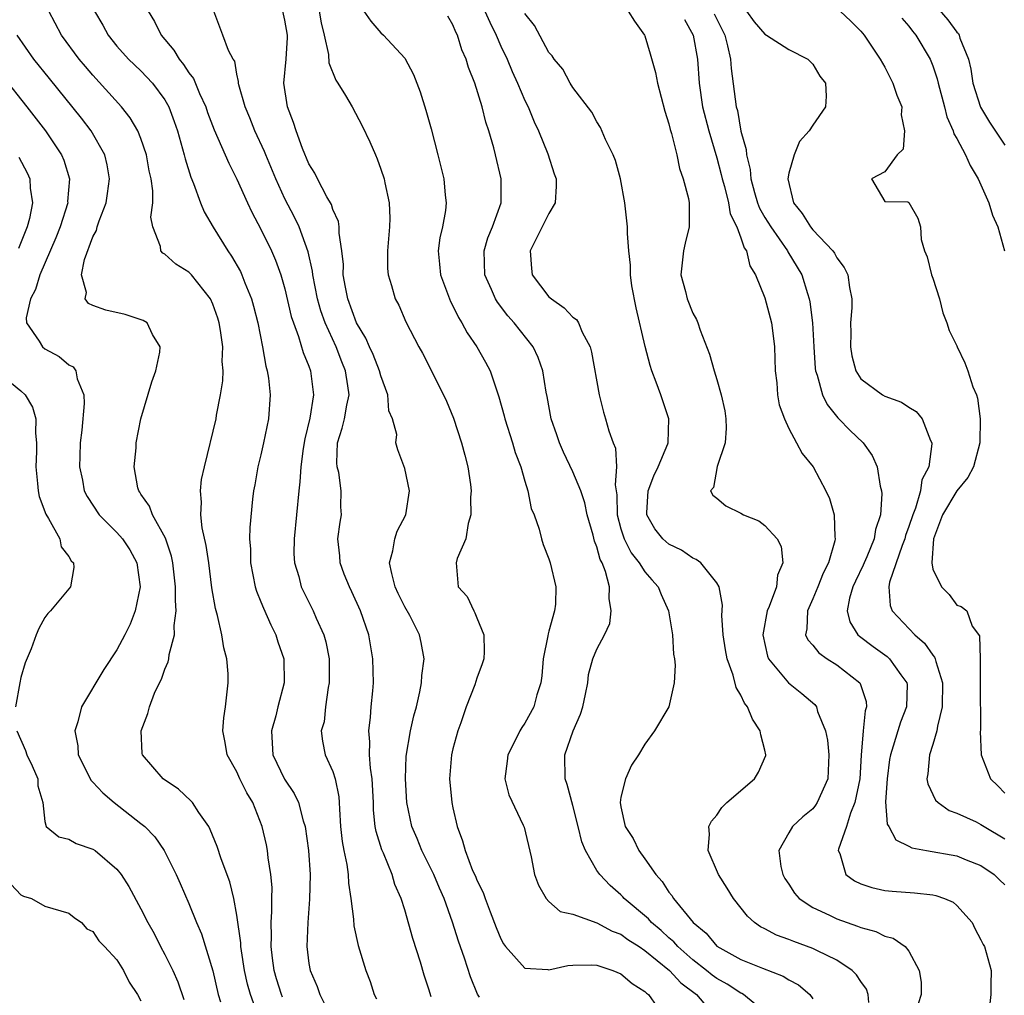
# Model space of a CAD drawing. Units: inches. Extents: x 2616000 to 2619000, y 1485000 to 1488000.
# Drawn here: x 2616217 to 2616299, y 1485335 to 1485416 of the extents above; entities that cross this region are included whole.
import ezdxf

# ---------------------------------------------------------------- set-up
doc = ezdxf.new("R2010")
doc.units = ezdxf.units.IN
doc.header["$MEASUREMENT"] = 0
doc.layers.add('LD26161485_2ft', color=246, linetype='Continuous')

msp = doc.modelspace()

# ---------------------------------------------------------------- linework, layer by layer
at = {"layer": 'LD26161485_2ft'}
for points, elevation in [([(2616291.928, 1485419), (2616294.262, 1485416.262), (2616295, 1485415.237), (2616295.125, 1485415.125), (2616295.191, 1485415), (2616295.251, 1485414.749), (2616295.96, 1485413), (2616296.161, 1485412.161), (2616296.325, 1485411), (2616296.981, 1485408.981), (2616297.728, 1485407.728), (2616299, 1485405.826)], 8666), ([(2616238.785, 1485334.785), (2616238.704, 1485335), (2616238.304, 1485336.304), (2616238.107, 1485337), (2616237.96, 1485338.04), (2616237.852, 1485339), (2616237.882, 1485339.882), (2616237.854, 1485341), (2616237.919, 1485341.919), (2616237.904, 1485343), (2616237.922, 1485343.922), (2616237.826, 1485345), (2616237.605, 1485346.395), (2616237.558, 1485347), (2616237.472, 1485347.472), (2616237.111, 1485349), (2616236.311, 1485351), (2616235.811, 1485351.811), (2616235.245, 1485353), (2616235, 1485353.576), (2616234.193, 1485355), (2616234.026, 1485356.026), (2616233.833, 1485357), (2616233.917, 1485358.083), (2616234.045, 1485359), (2616234.262, 1485361), (2616234.264, 1485361.736), (2616234.155, 1485363), (2616233.895, 1485363.896), (2616233.751, 1485365), (2616233.383, 1485366.617), (2616233.201, 1485367.201), (2616232.913, 1485368.913), (2616232.642, 1485371), (2616232.434, 1485372.434), (2616232.098, 1485373.901), (2616231.983, 1485375), (2616232.048, 1485376.048), (2616231.953, 1485377), (2616232.051, 1485377.948), (2616232.281, 1485379), (2616233.253, 1485383), (2616233.297, 1485383.297), (2616233.641, 1485385), (2616233.823, 1485386.177), (2616233.838, 1485387), (2616233.771, 1485387.771), (2616233.809, 1485389), (2616233.632, 1485390.368), (2616233.525, 1485391), (2616233.404, 1485391.404), (2616233, 1485392.571), (2616232.798, 1485393), (2616231.2, 1485395), (2616231, 1485395.228), (2616229.907, 1485395.908), (2616229, 1485396.73), (2616228.811, 1485396.811), (2616228.647, 1485397), (2616228.637, 1485397.363), (2616227.976, 1485399), (2616227.82, 1485399.82), (2616227.979, 1485401), (2616227.998, 1485402.001), (2616227.847, 1485403), (2616227.686, 1485403.686), (2616227.463, 1485405), (2616227, 1485406.367), (2616226.743, 1485407), (2616226.099, 1485408.099), (2616225.384, 1485409), (2616223, 1485411.64), (2616222.37, 1485412.371), (2616221.856, 1485413), (2616220.373, 1485415), (2616219.326, 1485417)], 8698), ([(2616223.13, 1485417), (2616223.817, 1485415.817), (2616224.255, 1485415), (2616225, 1485414.079), (2616225.972, 1485413), (2616227, 1485412.006), (2616227.955, 1485411), (2616229, 1485409.592), (2616229.22, 1485409.22), (2616229.327, 1485409), (2616229.779, 1485407.78), (2616230.038, 1485407), (2616230.598, 1485405), (2616230.67, 1485404.67), (2616231.148, 1485403.148), (2616231.369, 1485402.631), (2616231.971, 1485401), (2616232.264, 1485400.264), (2616233.012, 1485398.988), (2616234.239, 1485397), (2616234.549, 1485396.549), (2616235.286, 1485395.286), (2616235.419, 1485395), (2616235.665, 1485394.334), (2616236.221, 1485393), (2616236.391, 1485392.391), (2616236.726, 1485391), (2616237.125, 1485389), (2616237.403, 1485387.403), (2616237.525, 1485387), (2616237.615, 1485386.385), (2616237.756, 1485385), (2616237.621, 1485383), (2616237.223, 1485381), (2616237, 1485380.006), (2616236.743, 1485379), (2616236.49, 1485377.509), (2616236.383, 1485377), (2616236.298, 1485376.297), (2616236.06, 1485373.94), (2616236.052, 1485373), (2616236.137, 1485372.137), (2616236.134, 1485371), (2616236.528, 1485369), (2616236.633, 1485368.633), (2616237, 1485367.748), (2616237.206, 1485367.206), (2616237.813, 1485365.813), (2616238.229, 1485365), (2616238.41, 1485364.41), (2616238.894, 1485363), (2616238.941, 1485361), (2616238.412, 1485359), (2616238.243, 1485358.243), (2616237.88, 1485357), (2616237.948, 1485355.948), (2616237.986, 1485355), (2616238.957, 1485352.957), (2616239.77, 1485351.77), (2616240.128, 1485351), (2616240.523, 1485349.477), (2616240.681, 1485349), (2616240.96, 1485347), (2616241.109, 1485345), (2616241.057, 1485342.943), (2616240.893, 1485341), (2616240.825, 1485339), (2616241, 1485337.6), (2616241.096, 1485337), (2616241.674, 1485335.674), (2616241.901, 1485335), (2616242.832, 1485333.168)], 8696), ([(2616227.609, 1485417), (2616228.135, 1485416.135), (2616228.683, 1485415), (2616229.744, 1485413.744), (2616230.182, 1485413), (2616230.551, 1485412.552), (2616231, 1485411.842), (2616231.37, 1485411.37), (2616231.881, 1485410.119), (2616232.399, 1485409), (2616232.547, 1485408.546), (2616233.096, 1485407.096), (2616234.316, 1485404.316), (2616235, 1485402.989), (2616235.889, 1485401), (2616236.243, 1485400.243), (2616237, 1485398.808), (2616237.872, 1485397), (2616238.224, 1485396.224), (2616238.663, 1485395), (2616239, 1485393.828), (2616239.529, 1485391.529), (2616239.702, 1485391), (2616240.137, 1485389.862), (2616240.518, 1485388.518), (2616241, 1485387.379), (2616241.134, 1485387), (2616241.373, 1485385), (2616241.066, 1485383.066), (2616240.659, 1485381.341), (2616240.52, 1485380.52), (2616240.326, 1485379), (2616240.253, 1485377.747), (2616240.165, 1485377), (2616239.973, 1485375), (2616239.759, 1485373), (2616239.744, 1485371.744), (2616239.786, 1485371), (2616240.146, 1485369.854), (2616240.364, 1485369), (2616240.563, 1485368.563), (2616241.357, 1485367), (2616241.612, 1485366.388), (2616242.233, 1485365), (2616242.397, 1485364.397), (2616242.678, 1485363), (2616242.683, 1485361), (2616242.59, 1485360.59), (2616242.373, 1485359), (2616242.255, 1485357.746), (2616242.026, 1485357), (2616242.119, 1485356.119), (2616242.339, 1485355), (2616243, 1485353.586), (2616243.18, 1485353), (2616243.496, 1485351.496), (2616243.53, 1485351), (2616243.541, 1485350.459), (2616243.63, 1485349), (2616243.772, 1485347.772), (2616243.901, 1485347), (2616244.147, 1485345.853), (2616244.274, 1485345), (2616244.301, 1485344.301), (2616244.492, 1485343), (2616244.712, 1485341.288), (2616244.731, 1485340.731), (2616245.104, 1485339.104), (2616245.745, 1485337), (2616246.094, 1485336.094), (2616246.443, 1485335), (2616246.631, 1485334.631)], 8694), ([(2616251.198, 1485334.802), (2616251, 1485335.448), (2616250.613, 1485336.613), (2616250.303, 1485337.697), (2616249.668, 1485339.668), (2616249, 1485342.056), (2616248.699, 1485343), (2616248.17, 1485344.17), (2616247.946, 1485345), (2616247.209, 1485346.791), (2616247.076, 1485347.076), (2616246.595, 1485348.595), (2616246.529, 1485349), (2616246.388, 1485350.388), (2616246.378, 1485351), (2616246.276, 1485353), (2616246.137, 1485353.863), (2616246.056, 1485355), (2616246.081, 1485356.081), (2616245.987, 1485357), (2616246.133, 1485358.133), (2616246.179, 1485359), (2616246.318, 1485360.318), (2616246.367, 1485361), (2616246.322, 1485363), (2616245.979, 1485365), (2616245.296, 1485367), (2616244.582, 1485368.582), (2616244.371, 1485369), (2616243.947, 1485370.053), (2616243.594, 1485371), (2616243.578, 1485371.578), (2616243.413, 1485373), (2616243.607, 1485374.393), (2616243.718, 1485375), (2616243.653, 1485375.653), (2616243.691, 1485377), (2616243.482, 1485378.519), (2616243.347, 1485379), (2616243.326, 1485379.326), (2616243.392, 1485381), (2616243.768, 1485382.232), (2616243.953, 1485383), (2616244.149, 1485384.149), (2616244.339, 1485385), (2616244.25, 1485385.75), (2616244.042, 1485387), (2616243.74, 1485387.74), (2616243.257, 1485389), (2616242.36, 1485391), (2616241.998, 1485391.999), (2616241.724, 1485393), (2616241.323, 1485395), (2616241.299, 1485395.299), (2616240.935, 1485396.935), (2616240.183, 1485399), (2616239.806, 1485399.806), (2616239, 1485401.348), (2616238.23, 1485403), (2616237.397, 1485405), (2616237.294, 1485405.294), (2616236.503, 1485407), (2616236.085, 1485408.085), (2616235.68, 1485409), (2616235.159, 1485410.841), (2616235.13, 1485411), (2616235.138, 1485411.138), (2616235, 1485411.733), (2616234.814, 1485412.814), (2616234.686, 1485413), (2616234.291, 1485413.709), (2616233.826, 1485415), (2616233.074, 1485417)], 8692), ([(2616255.225, 1485334.775), (2616255.041, 1485335.041), (2616254.466, 1485336.466), (2616253.955, 1485338.045), (2616253.457, 1485339.457), (2616252.977, 1485341.023), (2616252.274, 1485343), (2616251.879, 1485343.879), (2616251.405, 1485345), (2616250.404, 1485347), (2616250.015, 1485348.015), (2616249.584, 1485349), (2616249.163, 1485351), (2616249.046, 1485353), (2616249.115, 1485354.885), (2616249.46, 1485357), (2616249.748, 1485358.252), (2616249.95, 1485359), (2616250.25, 1485360.25), (2616250.394, 1485361), (2616250.41, 1485361.59), (2616250.597, 1485363), (2616250.364, 1485364.364), (2616250.217, 1485365), (2616249.406, 1485366.594), (2616249, 1485367.326), (2616248.436, 1485368.436), (2616248.187, 1485369), (2616247.9, 1485370.1), (2616247.714, 1485371), (2616247.996, 1485371.996), (2616248.157, 1485373), (2616248.358, 1485373.642), (2616249.08, 1485375), (2616249.371, 1485377), (2616249, 1485378.871), (2616248.412, 1485380.412), (2616248.233, 1485381), (2616248.317, 1485381.684), (2616247.952, 1485383), (2616247.663, 1485383.663), (2616247.573, 1485385), (2616247, 1485386.583), (2616246.892, 1485387), (2616246.358, 1485388.357), (2616246.053, 1485389), (2616245.74, 1485389.74), (2616244.973, 1485391), (2616244.237, 1485393), (2616244.034, 1485393.966), (2616243.859, 1485395), (2616243.867, 1485395.867), (2616243.75, 1485397), (2616243.519, 1485398.481), (2616243.527, 1485399), (2616243.461, 1485399.46), (2616243, 1485400.459), (2616242.87, 1485400.871), (2616242.491, 1485401.509), (2616241.709, 1485403), (2616241.489, 1485403.489), (2616241, 1485404.258), (2616240.46, 1485405.54), (2616239.94, 1485407), (2616239.719, 1485407.719), (2616239.221, 1485409), (2616238.919, 1485411), (2616239.1, 1485413), (2616239.214, 1485414.786), (2616239.208, 1485415), (2616239, 1485416.231), (2616238.828, 1485417)], 8690), ([(2616241.854, 1485417), (2616242.027, 1485416.027), (2616242.282, 1485415), (2616242.632, 1485413.368), (2616242.668, 1485412.668), (2616243.239, 1485411.239), (2616243.413, 1485411), (2616244.044, 1485409.956), (2616244.594, 1485409), (2616245.434, 1485407.434), (2616246.082, 1485406.082), (2616246.538, 1485405), (2616246.687, 1485404.687), (2616247, 1485403.826), (2616247.267, 1485403), (2616247.323, 1485402.677), (2616247.695, 1485401), (2616247.744, 1485399.744), (2616247.72, 1485399), (2616247.547, 1485397), (2616247.544, 1485395.544), (2616247.603, 1485395), (2616247.894, 1485394.106), (2616248.196, 1485393), (2616248.483, 1485392.482), (2616249.081, 1485391.081), (2616250.163, 1485389), (2616250.463, 1485388.463), (2616252.217, 1485385), (2616252.47, 1485384.47), (2616253.044, 1485383.044), (2616253.728, 1485381), (2616253.982, 1485379.982), (2616254.249, 1485379), (2616254.462, 1485377.538), (2616254.52, 1485377), (2616254.474, 1485376.474), (2616254.503, 1485375), (2616254.264, 1485374.264), (2616254.088, 1485373), (2616253.365, 1485371.365), (2616253.272, 1485371), (2616253.444, 1485369), (2616254.182, 1485368.182), (2616254.729, 1485367), (2616254.838, 1485366.838), (2616255, 1485366.405), (2616255.582, 1485365), (2616255.602, 1485363.602), (2616255.579, 1485363), (2616255.438, 1485362.562), (2616255, 1485361.373), (2616254.826, 1485360.826), (2616254.111, 1485359), (2616253.647, 1485357.647), (2616253.405, 1485357), (2616253, 1485355.492), (2616252.882, 1485355), (2616252.711, 1485353), (2616252.906, 1485351), (2616253, 1485350.558), (2616253.356, 1485349), (2616253.805, 1485347.805), (2616254.011, 1485347), (2616254.643, 1485345.357), (2616254.87, 1485344.87), (2616255, 1485344.538), (2616255.517, 1485343.517), (2616255.679, 1485343), (2616256.093, 1485341.907), (2616256.602, 1485340.602), (2616257, 1485339.642), (2616257.223, 1485339.223), (2616257.381, 1485339), (2616259, 1485337.195), (2616260.92, 1485337.08), (2616261, 1485337.058), (2616262.575, 1485337.425), (2616263, 1485337.455), (2616264.515, 1485337.485), (2616265, 1485337.46), (2616266.34, 1485337), (2616267, 1485336.724), (2616267.934, 1485335.934), (2616269, 1485335.252), (2616269.12, 1485335.12), (2616269.29, 1485335), (2616270.007, 1485334.007)], 8688), ([(2616245.584, 1485417), (2616246.162, 1485416.162), (2616247, 1485415.184), (2616247.204, 1485415), (2616249, 1485413.079), (2616249.713, 1485411.713), (2616250.264, 1485410.264), (2616250.74, 1485408.741), (2616251.18, 1485407.18), (2616251.752, 1485405), (2616252.236, 1485403), (2616252.364, 1485401.636), (2616252.442, 1485401), (2616252.373, 1485400.373), (2616252.122, 1485399), (2616251.902, 1485398.098), (2616251.762, 1485397), (2616251.89, 1485395.89), (2616251.956, 1485395), (2616252.788, 1485392.788), (2616253, 1485392.41), (2616253.458, 1485391.458), (2616253.747, 1485391), (2616254.176, 1485390.176), (2616254.994, 1485389), (2616255.714, 1485387.714), (2616256.092, 1485387), (2616256.824, 1485384.824), (2616257.261, 1485383.261), (2616257.321, 1485383), (2616257.971, 1485381), (2616258.198, 1485380.198), (2616258.663, 1485379), (2616259, 1485377.795), (2616259.252, 1485377), (2616259.532, 1485375.532), (2616259.776, 1485375), (2616260.191, 1485373.809), (2616260.376, 1485373), (2616260.515, 1485372.515), (2616261, 1485371.335), (2616261.103, 1485371), (2616261.565, 1485369), (2616261.542, 1485367.542), (2616261.472, 1485367), (2616261, 1485365.295), (2616260.926, 1485365.074), (2616260.919, 1485364.919), (2616260.534, 1485363), (2616260.421, 1485361.579), (2616260.331, 1485361), (2616259.994, 1485359.994), (2616259.737, 1485359), (2616259, 1485357.638), (2616258.733, 1485357.267), (2616258.577, 1485357), (2616258.186, 1485356.186), (2616257.567, 1485355), (2616257.529, 1485354.471), (2616257.334, 1485353), (2616257.656, 1485351.656), (2616258.865, 1485349.134), (2616258.944, 1485348.944), (2616259.511, 1485346.489), (2616259.812, 1485345), (2616260.135, 1485344.135), (2616260.784, 1485343), (2616261, 1485342.768), (2616261.935, 1485341.935), (2616263, 1485341.707), (2616265, 1485340.984), (2616266.278, 1485340.278), (2616267, 1485340.028), (2616267.59, 1485339.59), (2616268.519, 1485339), (2616269, 1485338.672), (2616271.045, 1485337), (2616271.984, 1485335.984), (2616273.306, 1485335), (2616274.989, 1485333)], 8686), ([(2616278.192, 1485334.192), (2616277.219, 1485335), (2616277.084, 1485335.084), (2616277, 1485335.116), (2616275.866, 1485335.866), (2616275, 1485336.335), (2616274.614, 1485336.614), (2616274.147, 1485337), (2616273, 1485337.898), (2616271.743, 1485339), (2616271.406, 1485339.406), (2616271, 1485339.74), (2616270.346, 1485340.346), (2616269.549, 1485341), (2616269.304, 1485341.304), (2616267.276, 1485343), (2616267.153, 1485343.153), (2616267, 1485343.304), (2616266.104, 1485344.104), (2616265.244, 1485345), (2616265, 1485345.346), (2616264.041, 1485347), (2616263.738, 1485347.738), (2616263.449, 1485349), (2616263, 1485350.77), (2616262.527, 1485352.527), (2616262.351, 1485353), (2616262.332, 1485355), (2616263.018, 1485357), (2616263.619, 1485358.381), (2616263.818, 1485359), (2616264.055, 1485360.055), (2616264.23, 1485361), (2616264.309, 1485361.691), (2616264.654, 1485363), (2616265, 1485363.799), (2616265.642, 1485365), (2616266.07, 1485365.929), (2616266.192, 1485367), (2616266.008, 1485368.008), (2616266.04, 1485369), (2616265.721, 1485370.278), (2616265.43, 1485371), (2616265.275, 1485371.275), (2616265, 1485372.328), (2616264.805, 1485372.806), (2616264.686, 1485373.314), (2616264.198, 1485375), (2616263.991, 1485375.991), (2616263.65, 1485377), (2616263, 1485378.588), (2616262.221, 1485380.221), (2616261.879, 1485381), (2616261.668, 1485381.667), (2616261.196, 1485383), (2616260.853, 1485384.853), (2616260.768, 1485385.231), (2616260.494, 1485387), (2616260.105, 1485388.105), (2616259.675, 1485389), (2616258.111, 1485391), (2616257.584, 1485391.584), (2616256.725, 1485392.725), (2616256.559, 1485393), (2616256.218, 1485393.782), (2616255.648, 1485395), (2616255.59, 1485397), (2616255.92, 1485398.08), (2616256.301, 1485399), (2616257.011, 1485401), (2616257.026, 1485403), (2616256.561, 1485405), (2616256.409, 1485405.591), (2616255.998, 1485407), (2616255.735, 1485407.736), (2616255.423, 1485409), (2616254.822, 1485411), (2616254.294, 1485412.294), (2616254.107, 1485413), (2616253.752, 1485413.752), (2616253.372, 1485415), (2616253.243, 1485415.243), (2616253, 1485415.849), (2616252.567, 1485416.567)], 8684), ([(2616255.67, 1485417), (2616256.077, 1485416.077), (2616256.593, 1485415), (2616257, 1485414.084), (2616257.518, 1485413), (2616257.949, 1485411.949), (2616258.39, 1485411), (2616259, 1485409.555), (2616259.266, 1485409), (2616259.769, 1485407.769), (2616260.128, 1485407), (2616260.904, 1485405.096), (2616261.44, 1485403.44), (2616261.597, 1485403), (2616261.61, 1485402.39), (2616261.524, 1485401), (2616261, 1485400.122), (2616259.441, 1485397), (2616259.536, 1485395.536), (2616259.61, 1485395), (2616261, 1485393.169), (2616261.202, 1485393), (2616262.265, 1485392.265), (2616263, 1485391.468), (2616263.291, 1485391.291), (2616263.459, 1485391), (2616263.765, 1485390.235), (2616264.433, 1485389), (2616264.558, 1485388.558), (2616265.194, 1485385), (2616265.543, 1485383.543), (2616265.722, 1485383), (2616266.001, 1485381.999), (2616266.348, 1485381), (2616266.542, 1485380.542), (2616266.635, 1485379), (2616266.508, 1485377.492), (2616266.668, 1485376.668), (2616266.686, 1485375), (2616267, 1485373.828), (2616267.259, 1485373), (2616267.842, 1485371.842), (2616268.531, 1485371), (2616269, 1485370.246), (2616269.574, 1485369.574), (2616270.1, 1485369), (2616270.345, 1485368.345), (2616270.961, 1485367), (2616271.293, 1485365), (2616271.394, 1485363.394), (2616271.463, 1485363), (2616271.532, 1485362.468), (2616271.428, 1485361), (2616270.984, 1485359), (2616269.806, 1485357), (2616269, 1485355.887), (2616268.464, 1485355), (2616267.874, 1485354.126), (2616267.372, 1485353), (2616267, 1485351.459), (2616266.942, 1485351), (2616267, 1485350.658), (2616267.356, 1485349), (2616268.023, 1485348.023), (2616268.492, 1485347), (2616269, 1485346.311), (2616269.899, 1485345), (2616270.433, 1485344.433), (2616271, 1485343.544), (2616271.246, 1485343.246), (2616271.39, 1485343), (2616273.02, 1485341), (2616274.114, 1485340.114), (2616275, 1485339.033), (2616277, 1485337.922), (2616278.805, 1485337.195), (2616280.537, 1485336.537), (2616281, 1485336.22), (2616281.801, 1485335.8), (2616282.759, 1485335), (2616283, 1485334.631)], 8682), ([(2616287.672, 1485334.328), (2616287.622, 1485335), (2616287.462, 1485335.462), (2616287, 1485336.083), (2616286.645, 1485336.644), (2616286.286, 1485337), (2616285, 1485337.869), (2616283.32, 1485338.68), (2616283, 1485338.852), (2616281.414, 1485339.414), (2616281, 1485339.594), (2616279.958, 1485339.958), (2616279, 1485340.473), (2616278.645, 1485340.645), (2616278.134, 1485341), (2616277.54, 1485341.54), (2616276.39, 1485343), (2616275.862, 1485343.862), (2616275.131, 1485345), (2616274.273, 1485347), (2616274.387, 1485348.387), (2616274.332, 1485349), (2616274.541, 1485349.459), (2616275, 1485349.963), (2616275.414, 1485350.587), (2616275.835, 1485351), (2616278.134, 1485353), (2616278.466, 1485353.534), (2616279.076, 1485354.924), (2616279.092, 1485355), (2616279, 1485355.379), (2616278.652, 1485356.652), (2616278.618, 1485357), (2616277.96, 1485357.96), (2616277.538, 1485359), (2616277.292, 1485359.292), (2616277, 1485359.954), (2616276.608, 1485360.608), (2616276.368, 1485361.632), (2616275.863, 1485363), (2616275.73, 1485363.73), (2616275.53, 1485365), (2616275.402, 1485366.598), (2616275.474, 1485367.474), (2616275.177, 1485369), (2616275, 1485369.316), (2616273.656, 1485371), (2616273.282, 1485371.282), (2616273, 1485371.384), (2616272.053, 1485372.053), (2616271, 1485372.543), (2616270.49, 1485373), (2616269.832, 1485373.832), (2616269.155, 1485375), (2616269.152, 1485375.152), (2616269.286, 1485377), (2616269.747, 1485378.253), (2616270.104, 1485379), (2616270.905, 1485380.905), (2616270.933, 1485381), (2616270.998, 1485382.998), (2616270.319, 1485385), (2616269.947, 1485386.053), (2616269.583, 1485387), (2616269.437, 1485387.437), (2616269.02, 1485389.02), (2616268.268, 1485392.268), (2616267.92, 1485394.08), (2616267.802, 1485395), (2616267.809, 1485395.809), (2616267.654, 1485397), (2616267.546, 1485398.454), (2616267.544, 1485399), (2616267.329, 1485401), (2616266.96, 1485403), (2616266.538, 1485404.538), (2616266.347, 1485405), (2616265.724, 1485406.276), (2616265.293, 1485407.293), (2616265, 1485407.76), (2616264.582, 1485408.582), (2616263, 1485410.619), (2616262.777, 1485411), (2616262.154, 1485412.155), (2616261.425, 1485413), (2616261.264, 1485413.264), (2616261, 1485413.531), (2616259.796, 1485415.796), (2616259, 1485416.789)], 8680), ([(2616267.605, 1485417), (2616268.146, 1485416.146), (2616268.969, 1485415), (2616269, 1485414.928), (2616269.444, 1485413.444), (2616269.875, 1485411.875), (2616270.046, 1485411), (2616270.653, 1485408.653), (2616271, 1485407.602), (2616271.111, 1485407.111), (2616271.223, 1485406.777), (2616271.659, 1485405), (2616271.876, 1485403.876), (2616272.197, 1485403), (2616272.62, 1485401.38), (2616272.69, 1485401), (2616272.703, 1485399), (2616272.347, 1485397.653), (2616272.218, 1485397), (2616272.008, 1485395), (2616272.371, 1485393.629), (2616272.514, 1485393), (2616273, 1485391.797), (2616273.291, 1485391.29), (2616273.41, 1485391), (2616273.611, 1485390.389), (2616274.391, 1485388.391), (2616274.768, 1485387), (2616275, 1485386.268), (2616275.358, 1485385), (2616275.665, 1485383.665), (2616275.753, 1485383), (2616275.769, 1485382.23), (2616275.693, 1485381), (2616275.016, 1485379.016), (2616274.724, 1485377.276), (2616274.48, 1485377), (2616274.649, 1485376.649), (2616275, 1485376.392), (2616275.734, 1485375.734), (2616277, 1485375.126), (2616277.23, 1485375), (2616278.483, 1485374.483), (2616279, 1485374.105), (2616280.025, 1485373), (2616280.367, 1485372.367), (2616280.501, 1485371), (2616280.045, 1485369.955), (2616279.965, 1485369), (2616279.365, 1485367.365), (2616279.196, 1485367), (2616278.817, 1485365), (2616279.208, 1485363.208), (2616279.297, 1485363), (2616280.98, 1485360.98), (2616282.089, 1485360.089), (2616283.171, 1485359.171), (2616283.299, 1485359), (2616283.397, 1485358.603), (2616284.05, 1485357), (2616284.214, 1485356.214), (2616284.335, 1485355), (2616284.236, 1485353), (2616283.365, 1485351), (2616283.221, 1485350.779), (2616283, 1485350.485), (2616282.17, 1485349.83), (2616281.311, 1485349), (2616281, 1485348.49), (2616280.164, 1485347), (2616280.331, 1485345.669), (2616280.483, 1485345), (2616280.673, 1485344.673), (2616281, 1485344.198), (2616281.459, 1485343.459), (2616281.871, 1485343), (2616283, 1485342.254), (2616284.376, 1485341.624), (2616285, 1485341.305), (2616286.716, 1485340.716), (2616287, 1485340.584), (2616288.258, 1485340.258), (2616289, 1485339.86), (2616289.696, 1485339.696), (2616290.69, 1485339), (2616291, 1485338.611), (2616291.864, 1485337), (2616292.028, 1485336.027), (2616292.033, 1485335), (2616291.77, 1485334.23)], 8678), ([(2616274.778, 1485416.779), (2616275.656, 1485415), (2616275.898, 1485414.101), (2616276.141, 1485413), (2616276.198, 1485412.198), (2616276.619, 1485409), (2616276.704, 1485408.704), (2616277, 1485406.995), (2616277.45, 1485405.45), (2616277.456, 1485405), (2616277.777, 1485403.777), (2616277.821, 1485403), (2616278.129, 1485401.871), (2616278.397, 1485401), (2616278.56, 1485400.56), (2616279, 1485399.783), (2616279.485, 1485399), (2616280.882, 1485397), (2616280.918, 1485396.917), (2616282.073, 1485395), (2616282.543, 1485393.457), (2616282.703, 1485393), (2616282.756, 1485392.756), (2616282.965, 1485391), (2616283.07, 1485389), (2616283.195, 1485387.195), (2616283.225, 1485387), (2616283.36, 1485386.64), (2616283.804, 1485385), (2616284.187, 1485384.187), (2616285.078, 1485383.078), (2616285.169, 1485383), (2616286.068, 1485382.068), (2616287.192, 1485381), (2616287.952, 1485379.952), (2616288.345, 1485379), (2616288.607, 1485377.393), (2616288.721, 1485377), (2616288.753, 1485376.753), (2616288.641, 1485375), (2616288.218, 1485373.782), (2616288.12, 1485373), (2616287.498, 1485371.498), (2616287.27, 1485371), (2616287.199, 1485370.801), (2616286.541, 1485369.459), (2616286.332, 1485369), (2616286.044, 1485368.044), (2616285.863, 1485367), (2616286.08, 1485366.08), (2616286.758, 1485365), (2616286.882, 1485364.882), (2616288.023, 1485364.023), (2616289.181, 1485363.181), (2616289.383, 1485363), (2616290.33, 1485361.67), (2616290.837, 1485361), (2616290.849, 1485360.849), (2616290.812, 1485359), (2616290.3, 1485357.7), (2616290.072, 1485357), (2616289.698, 1485355.698), (2616289.457, 1485355), (2616289.398, 1485354.602), (2616289.188, 1485353), (2616289.06, 1485351.06), (2616289.195, 1485349.195), (2616289.32, 1485349), (2616289.904, 1485347.904), (2616291, 1485347.374), (2616291.236, 1485347.236), (2616292.462, 1485347), (2616295, 1485346.564), (2616295.766, 1485346.234), (2616297, 1485345.751), (2616298.097, 1485345), (2616298.568, 1485344.568), (2616299, 1485344.146)], 8674), ([(2616277.459, 1485417), (2616278.105, 1485416.104), (2616279, 1485415.061), (2616279.122, 1485415), (2616281, 1485413.789), (2616282.593, 1485413), (2616282.785, 1485412.785), (2616283, 1485412.581), (2616283.581, 1485411.581), (2616284.044, 1485411), (2616284.098, 1485409.902), (2616284.046, 1485409), (2616283, 1485407.481), (2616282.693, 1485407), (2616281.873, 1485406.127), (2616281.437, 1485405), (2616281, 1485403.487), (2616280.919, 1485403), (2616281.386, 1485401), (2616282.116, 1485400.116), (2616282.806, 1485399), (2616283, 1485398.768), (2616284.663, 1485397), (2616284.802, 1485396.802), (2616285, 1485396.427), (2616285.621, 1485395.621), (2616285.915, 1485395), (2616286.053, 1485393.948), (2616286.248, 1485393), (2616286.255, 1485392.255), (2616286.147, 1485391), (2616286.165, 1485390.165), (2616286.124, 1485389), (2616286.255, 1485388.255), (2616286.581, 1485387), (2616287, 1485386.339), (2616288.8, 1485385), (2616289, 1485384.881), (2616290.394, 1485384.394), (2616291, 1485383.974), (2616291.611, 1485383.611), (2616292.099, 1485383), (2616292.792, 1485381.208), (2616292.903, 1485381), (2616292.915, 1485380.915), (2616292.665, 1485379), (2616292.085, 1485377.915), (2616291.978, 1485377), (2616291.555, 1485375.555), (2616291.318, 1485375), (2616291, 1485374.017), (2616290.725, 1485373.275), (2616290.661, 1485373), (2616290.434, 1485372.434), (2616289.395, 1485369.395), (2616289.333, 1485369), (2616289.442, 1485367.441), (2616289.613, 1485367), (2616291.502, 1485365), (2616292.295, 1485364.295), (2616293, 1485363.288), (2616293.141, 1485363.141), (2616293.19, 1485363), (2616293.236, 1485362.764), (2616293.808, 1485361), (2616293.773, 1485359), (2616293.386, 1485357.386), (2616293.343, 1485357), (2616293, 1485355.843), (2616292.722, 1485355), (2616292.593, 1485353.407), (2616292.508, 1485353), (2616292.572, 1485352.572), (2616293.219, 1485351.219), (2616293.451, 1485351), (2616294.356, 1485350.356), (2616295, 1485350.137), (2616296.601, 1485349.399), (2616297, 1485349.193), (2616297.29, 1485349), (2616299, 1485347.975)], 8672), ([(2616285.287, 1485417), (2616286.165, 1485416.164), (2616287, 1485415.328), (2616287.272, 1485415), (2616288.614, 1485413), (2616289, 1485412.313), (2616289.675, 1485411), (2616289.996, 1485409.996), (2616290.409, 1485409), (2616290.358, 1485408.358), (2616290.64, 1485407), (2616290.518, 1485405.482), (2616290.024, 1485405), (2616289, 1485403.605), (2616287.897, 1485403), (2616289, 1485401.126), (2616290.92, 1485401.08), (2616291, 1485401.041), (2616291.734, 1485399.734), (2616291.976, 1485399), (2616292.037, 1485397.963), (2616292.293, 1485397), (2616292.52, 1485396.52), (2616292.89, 1485395), (2616293, 1485394.717), (2616293.562, 1485393), (2616293.834, 1485391.834), (2616294.164, 1485391), (2616294.367, 1485390.367), (2616295, 1485389.097), (2616295.031, 1485389), (2616295.672, 1485387.672), (2616295.906, 1485387), (2616296.339, 1485385.661), (2616296.633, 1485385), (2616296.729, 1485384.729), (2616296.954, 1485383), (2616296.918, 1485381), (2616296.389, 1485379), (2616295.902, 1485378.098), (2616294.994, 1485377.006), (2616293.813, 1485375), (2616293.056, 1485373), (2616292.91, 1485371), (2616293, 1485370.467), (2616293.717, 1485369), (2616294.366, 1485368.366), (2616295, 1485367.475), (2616295.352, 1485367.352), (2616295.823, 1485367), (2616296.283, 1485365.717), (2616296.897, 1485364.897), (2616296.934, 1485363), (2616296.938, 1485361.062), (2616296.951, 1485361), (2616296.957, 1485357.043), (2616296.944, 1485356.944), (2616297.027, 1485355), (2616297.799, 1485353), (2616298.413, 1485352.413), (2616299, 1485351.791)], 8670), ([(2616290.404, 1485416.404), (2616291, 1485415.738), (2616291.316, 1485415.316), (2616291.583, 1485415), (2616292.776, 1485413), (2616293, 1485412.428), (2616293.35, 1485411.35), (2616293.43, 1485411), (2616293.974, 1485409), (2616294.175, 1485408.175), (2616294.703, 1485407), (2616294.762, 1485406.762), (2616295, 1485406.374), (2616295.715, 1485405), (2616296.118, 1485404.118), (2616296.779, 1485403), (2616297.671, 1485401), (2616297.976, 1485399.976), (2616298.416, 1485399), (2616298.959, 1485397)], 8668), ([(2616272.293, 1485416.293), (2616273.019, 1485415), (2616273.372, 1485413), (2616273.515, 1485411), (2616273.803, 1485409), (2616274.321, 1485407), (2616275, 1485404.765), (2616275.361, 1485403.361), (2616275.435, 1485403), (2616275.621, 1485402.379), (2616275.96, 1485401), (2616276.101, 1485400.101), (2616276.66, 1485399), (2616277, 1485398.102), (2616277.265, 1485397.265), (2616277.46, 1485397), (2616277.751, 1485395.751), (2616278.216, 1485395), (2616279, 1485393.093), (2616279.561, 1485391), (2616279.626, 1485390.374), (2616279.801, 1485389), (2616279.858, 1485387), (2616279.99, 1485386.01), (2616280.053, 1485385), (2616280.177, 1485384.177), (2616280.635, 1485383), (2616281, 1485382.202), (2616281.642, 1485381), (2616282.101, 1485380.101), (2616283.026, 1485379), (2616284.075, 1485377), (2616284.372, 1485376.372), (2616284.768, 1485375), (2616284.825, 1485373.175), (2616284.859, 1485373), (2616284.835, 1485372.835), (2616284.298, 1485371), (2616283.856, 1485370.144), (2616283.413, 1485369), (2616283, 1485367.999), (2616282.54, 1485367), (2616282.503, 1485365.496), (2616282.384, 1485365), (2616282.572, 1485364.572), (2616283, 1485364.12), (2616283.487, 1485363.487), (2616284.197, 1485363), (2616285, 1485362.492), (2616286.911, 1485361), (2616286.948, 1485360.948), (2616287.437, 1485359.437), (2616287.467, 1485359), (2616287.348, 1485358.652), (2616287.194, 1485357), (2616287.037, 1485354.963), (2616286.915, 1485353), (2616286.502, 1485351), (2616286.123, 1485350.123), (2616285.79, 1485349), (2616285.127, 1485347.127), (2616285.117, 1485347), (2616285.248, 1485346.753), (2616285.753, 1485345), (2616286.472, 1485344.472), (2616287, 1485344.234), (2616287.913, 1485343.913), (2616289, 1485343.689), (2616289.61, 1485343.61), (2616291.476, 1485343.476), (2616293, 1485343.308), (2616293.259, 1485343.259), (2616293.972, 1485343), (2616294.69, 1485342.691), (2616295, 1485342.426), (2616296.268, 1485341), (2616296.507, 1485340.507), (2616297, 1485339.568), (2616297.183, 1485339.183), (2616297.293, 1485339), (2616297.85, 1485337), (2616297.824, 1485335.824), (2616297.837, 1485335), (2616297.735, 1485334.265)], 8676), ([(2616236.773, 1485333.227), (2616236.118, 1485335), (2616235.87, 1485335.87), (2616235.632, 1485337), (2616235.367, 1485338.633), (2616235.317, 1485339), (2616235.309, 1485339.309), (2616235, 1485341.615), (2616234.747, 1485343), (2616234.401, 1485344.401), (2616233.696, 1485346.304), (2616233.353, 1485347.353), (2616232.771, 1485348.771), (2616232.644, 1485349), (2616231.817, 1485350.183), (2616231.296, 1485351), (2616231.166, 1485351.166), (2616230.126, 1485352.126), (2616228.843, 1485353), (2616227.116, 1485355), (2616227.1, 1485355.1), (2616227.025, 1485357), (2616227.575, 1485358.424), (2616227.704, 1485359), (2616228.141, 1485360.141), (2616228.539, 1485361), (2616228.703, 1485361.296), (2616229, 1485362.131), (2616229.267, 1485362.733), (2616229.312, 1485363), (2616229.341, 1485363.341), (2616229.781, 1485365), (2616229.758, 1485365.758), (2616229.928, 1485367), (2616229.866, 1485367.866), (2616229.89, 1485369), (2616229.656, 1485371), (2616229.549, 1485371.549), (2616229.046, 1485373.046), (2616227.95, 1485375), (2616227.717, 1485375.717), (2616227, 1485376.717), (2616226.897, 1485376.897), (2616226.815, 1485377), (2616226.749, 1485377.25), (2616226.438, 1485379), (2616226.596, 1485380.596), (2616226.61, 1485381), (2616226.991, 1485383), (2616227.915, 1485386.085), (2616228.231, 1485387), (2616228.558, 1485388.558), (2616228.601, 1485389), (2616227.974, 1485390.026), (2616227.512, 1485391), (2616227.195, 1485391.195), (2616225.692, 1485391.691), (2616224.062, 1485392.062), (2616223, 1485392.458), (2616222.629, 1485392.628), (2616222.349, 1485393), (2616222.458, 1485393.542), (2616222.032, 1485395), (2616222.292, 1485396.292), (2616223, 1485398.162), (2616223.287, 1485398.713), (2616223.353, 1485399), (2616223.521, 1485399.521), (2616224.098, 1485401), (2616224.223, 1485401.777), (2616224.382, 1485403), (2616224.182, 1485404.182), (2616223.991, 1485405), (2616222.859, 1485407), (2616222.055, 1485408.055), (2616219.371, 1485411.371), (2616218.083, 1485413), (2616216.679, 1485415)], 8700), ([(2616215.511, 1485411.511), (2616217.489, 1485409), (2616219.032, 1485407), (2616220.38, 1485405), (2616220.571, 1485404.571), (2616221.051, 1485403), (2616220.887, 1485401.113), (2616220.891, 1485401), (2616220.256, 1485399), (2616219.904, 1485398.097), (2616218.57, 1485395), (2616218.214, 1485393.786), (2616217.8, 1485393), (2616217.435, 1485391.435), (2616217.462, 1485391), (2616218.526, 1485389.474), (2616218.794, 1485389), (2616219, 1485388.849), (2616220.192, 1485388.192), (2616221, 1485387.512), (2616221.339, 1485387.339), (2616221.56, 1485387), (2616221.676, 1485386.324), (2616222.233, 1485385), (2616222.273, 1485384.273), (2616222.069, 1485382.069), (2616221.945, 1485381), (2616221.895, 1485379.896), (2616221.878, 1485379), (2616222.113, 1485377.887), (2616222.273, 1485377), (2616222.511, 1485376.512), (2616223.512, 1485375), (2616225, 1485373.52), (2616225.461, 1485373), (2616226.067, 1485372.067), (2616226.653, 1485371), (2616226.93, 1485369), (2616226.526, 1485367), (2616226.107, 1485365.893), (2616225.666, 1485365), (2616225, 1485363.749), (2616223.897, 1485362.103), (2616222.055, 1485359), (2616221.751, 1485357.751), (2616221.484, 1485357), (2616221.737, 1485355.737), (2616221.759, 1485355), (2616222.843, 1485352.843), (2616223, 1485352.699), (2616223.813, 1485351.813), (2616224.772, 1485351), (2616227, 1485349.266), (2616227.32, 1485349), (2616228.148, 1485348.148), (2616228.945, 1485347), (2616229, 1485346.9), (2616229.94, 1485345), (2616230.273, 1485344.273), (2616231, 1485342.592), (2616231.641, 1485341), (2616232.052, 1485340.052), (2616232.989, 1485336.989), (2616233.438, 1485335), (2616233.619, 1485334.381)], 8702), ([(2616216.819, 1485404.819), (2616217.518, 1485403.518), (2616217.734, 1485403), (2616217.762, 1485402.238), (2616217.953, 1485401), (2616217.7, 1485399.7), (2616217.515, 1485399), (2616216.806, 1485397.194)], 8704), ([(2616214.927, 1485387), (2616217, 1485385.322), (2616217.34, 1485385), (2616217.968, 1485383.968), (2616218.226, 1485383), (2616218.204, 1485381.796), (2616218.296, 1485381), (2616218.285, 1485380.285), (2616218.223, 1485379), (2616218.382, 1485377.618), (2616218.425, 1485377), (2616218.521, 1485376.521), (2616219.066, 1485375.066), (2616219.305, 1485374.695), (2616220.23, 1485373), (2616220.342, 1485372.342), (2616221, 1485371.52), (2616221.173, 1485371.173), (2616221.373, 1485371), (2616221.398, 1485370.602), (2616221.12, 1485369), (2616219.451, 1485367), (2616219.228, 1485366.772), (2616219, 1485366.449), (2616218.485, 1485365.515), (2616218.272, 1485365), (2616217.838, 1485363.838), (2616217.342, 1485362.658), (2616217, 1485361.426), (2616216.898, 1485361), (2616216.537, 1485359)], 8704), ([(2616216.657, 1485357), (2616217.362, 1485355.362), (2616217.482, 1485355), (2616217.92, 1485354.08), (2616218.399, 1485353), (2616218.405, 1485352.405), (2616218.822, 1485351), (2616219, 1485349.433), (2616219.103, 1485349), (2616220.161, 1485348.161), (2616221, 1485347.966), (2616221.598, 1485347.598), (2616223, 1485347.129), (2616223.174, 1485347), (2616225, 1485345.449), (2616225.339, 1485345), (2616226, 1485344), (2616227, 1485342.147), (2616227.571, 1485341), (2616228.089, 1485340.089), (2616228.64, 1485339), (2616229, 1485338.329), (2616229.644, 1485337), (2616230.065, 1485336.065), (2616230.583, 1485334.583)], 8704), ([(2616216.168, 1485344.168), (2616217, 1485343.302), (2616217.215, 1485343.215), (2616217.869, 1485343), (2616219, 1485342.369), (2616221, 1485341.782), (2616221.419, 1485341.419), (2616222.051, 1485341), (2616222.486, 1485340.485), (2616223, 1485340.269), (2616223.488, 1485339.487), (2616223.966, 1485339), (2616225, 1485337.899), (2616225.556, 1485337), (2616226.024, 1485336.024), (2616226.718, 1485335), (2616227, 1485334.474)], 8706)]:
    msp.add_lwpolyline(points, dxfattribs=dict(at, elevation=elevation))

doc.saveas('drawing.dxf')
